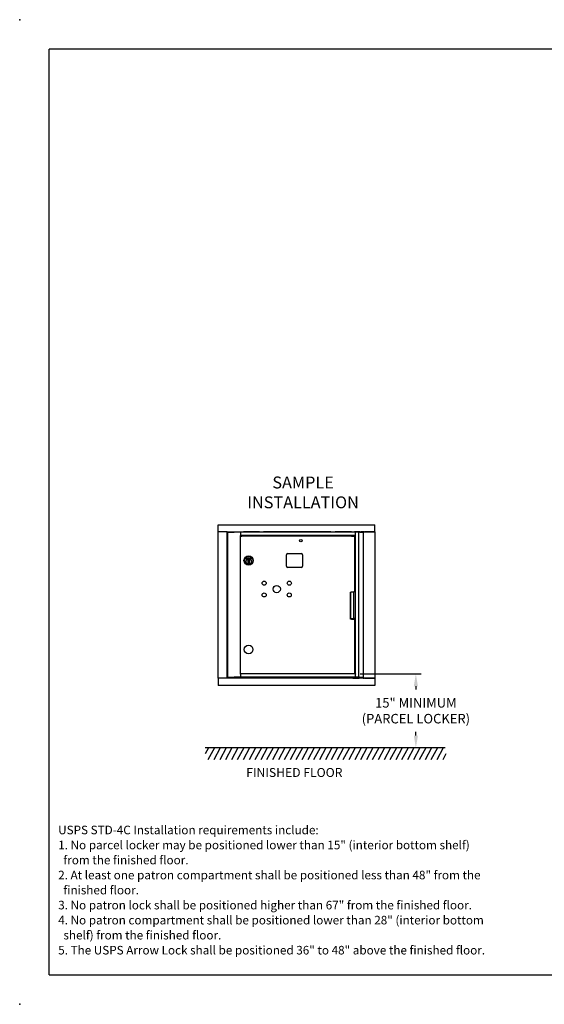
# Model space of a CAD drawing. Units: inches. Extents: x -98 to 9, y -225 to -142.
# Drawn here: x -98 to -54, y -225 to -142 of the extents above; entities that cross this region are included whole.
import ezdxf

# ---------------------------------------------------------------- set-up
doc = ezdxf.new("R2010")
doc.units = ezdxf.units.IN
doc.header["$MEASUREMENT"] = 0
for name, color, linetype in [('Dim', 1, 'Continuous'), ('Text', 7, 'Continuous'), ('Title Block', 7, 'Continuous')]:
    doc.layers.add(name, color=color, linetype=linetype)
doc.styles.add('Notes', font='romans.shx', dxfattribs={"height": 0.08})
doc.styles.add('view', font='romans.shx', dxfattribs={"height": 0.1})
doc.dimstyles.get("Standard").update_dxf_attribs({"dimscale": 8, "dimtxt": 0.1, "dimasz": 0.13, "dimexe": 0.055, "dimexo": 0.055, "dimgap": 0.09, "dimtad": 0, "dimtih": 1, "dimtoh": 1, "dimdec": 4, "dimzin": 0, "dimdsep": 46, "dimlunit": 5, "dimtxsty": 'Standard', "dimcen": 0.09, "dimadec": 0, "dimazin": 1, "dimtfac": 1, "dimtdec": 4, "dimtofl": 0, "dimtmove": 0, "dimatfit": 3, "dimfxl": 1, "dimtolj": 1, "dimtzin": 0, "dimarcsym": 0})

# ---------------------------------------------------------------- blocks, each defined once
blk = doc.blocks.new('*D2')
at = {"layer": 'Defpoints', "color": 0}
for p in [(-69.507, -196.805), (-64.381, -196.805), (-64.381, -203.028)]:
    blk.add_point(p, dxfattribs=at)
at = {"layer": 'Dim', "color": 0, "lineweight": -2}
for p, q in [((-69.067, -196.805), (-63.941, -196.805)), ((-64.381, -197.845), (-64.381, -198.118)), ((-64.381, -201.988), (-64.381, -201.692))]:
    blk.add_line(p, q, dxfattribs=at)
at = {"layer": 'Dim', "color": 0}
for points in [[(-64.554, -197.845), (-64.207, -197.845), (-64.381, -196.805)], [(-64.554, -201.988), (-64.207, -201.988), (-64.381, -203.028)]]:
    blk.add_solid(points, dxfattribs=at)
at = {"layer": 'Dim', "color": 0, "insert": (-64.381, -199.905), "char_height": 0.8, "attachment_point": 5}
blk.add_mtext('\\A1;15" MINIMUM\\P(PARCEL LOCKER)', dxfattribs=at)

msp = doc.modelspace()

# ---------------------------------------------------------------- linework, layer by layer
for p, q in [((-80.98348, -184.27809), (-67.83598, -184.27809)), ((-80.98348, -184.88341), (-80.98348, -184.27809)), ((-67.83598, -184.88341), (-67.83598, -184.27809)), ((-80.98348, -184.88341), (-80.97637, -184.88341)), ((-80.98311, -197.17291), (-80.98311, -184.88341)), ((-80.97637, -184.88341), (-80.97186, -184.88341)), ((-80.2385, -184.88341), (-80.97186, -184.88341)), ((-80.2385, -184.88341), (-80.23237, -184.88341)), ((-80.23237, -184.88341), (-67.83598, -184.88341)), ((-80.21811, -197.17291), (-80.21811, -184.88341)), ((-80.18457, -184.90488), (-80.17484, -184.90488)), ((-80.18457, -197.07909), (-80.18457, -184.90488)), ((-80.17484, -184.90488), (-79.90776, -184.90488)), ((-80.06811, -184.90488), (-80.06811, -184.88341)), ((-79.90776, -184.90488), (-79.65199, -184.90488)), ((-79.88061, -184.90488), (-79.88061, -184.88341)), ((-79.80561, -184.90488), (-79.80561, -184.88341)), ((-79.37591, -184.90488), (-79.65199, -184.90488)), ((-79.12932, -184.90488), (-79.37591, -184.90488)), ((-79.12932, -184.90488), (-79.11807, -184.90488)), ((-79.12155, -184.91613), (-79.12155, -184.90837)), ((-79.12155, -184.91613), (-79.12155, -185.17488)), ((-79.12155, -185.18265), (-79.12155, -185.17488)), ((-69.45777, -184.90488), (-79.11807, -184.90488)), ((-69.45777, -185.18613), (-79.11807, -185.18613)), ((-79.11807, -196.81476), (-79.11807, -185.18613)), ((-79.10127, -185.23701), (-78.99701, -185.23701)), ((-79.10127, -196.81476), (-79.10127, -185.23701)), ((-78.83127, -185.23701), (-78.99701, -185.23701)), ((-78.89307, -185.23701), (-78.89307, -185.18613)), ((-78.8778, -185.18613), (-78.8778, -185.23701)), ((-78.84561, -184.90488), (-78.84561, -184.88341)), ((-77.52186, -184.88641), (-78.84561, -184.88641)), ((-70.03393, -185.23701), (-78.83127, -185.23701)), ((-78.80339, -184.90488), (-78.80339, -184.89016)), ((-69.88016, -184.89016), (-78.80339, -184.89016)), ((-77.52186, -184.89016), (-77.52186, -184.88641)), ((-77.16936, -184.88641), (-77.16936, -184.89016)), ((-71.52186, -184.88641), (-77.16936, -184.88641)), ((-71.52186, -184.89016), (-71.52186, -184.88641)), ((-71.16936, -184.88641), (-71.16936, -184.89016)), ((-69.84177, -184.88641), (-71.16936, -184.88641)), ((-69.79198, -185.23701), (-70.03393, -185.23701)), ((-69.88016, -184.89016), (-69.88016, -184.90488)), ((-69.84177, -184.90488), (-69.84177, -184.88641)), ((-69.84177, -184.88641), (-69.81735, -184.88641)), ((-69.78824, -184.88641), (-69.81735, -184.88641)), ((-69.79321, -184.90281), (-69.79321, -184.90488)), ((-69.79198, -185.23701), (-69.49527, -185.23701)), ((-69.73002, -185.23701), (-69.73002, -185.18613)), ((-69.58902, -185.23701), (-69.58902, -185.18613)), ((-69.10864, -184.88347), (-69.53305, -184.88347)), ((-69.52583, -184.90281), (-69.52583, -184.90488)), ((-69.49527, -189.91254), (-69.49527, -185.23701)), ((-69.45777, -184.90488), (-69.44652, -184.90488)), ((-69.45777, -184.90488), (-69.45777, -184.91613)), ((-69.45777, -185.17488), (-69.45777, -184.91613)), ((-69.45777, -185.17488), (-69.45777, -185.18613)), ((-69.45777, -196.81476), (-69.45777, -185.18613)), ((-69.18027, -184.90488), (-69.44652, -184.90488)), ((-69.18027, -197.07909), (-69.18027, -184.90488)), ((-69.17488, -184.90488), (-69.18027, -184.90488)), ((-69.09981, -184.90488), (-69.17488, -184.90488)), ((-69.07302, -184.88347), (-69.10864, -184.88347)), ((-69.09981, -184.90488), (-68.81652, -184.90488)), ((-69.07302, -184.88347), (-69.06363, -184.88347)), ((-69.07302, -184.88347), (-69.07302, -184.90488)), ((-69.06363, -184.88347), (-69.04302, -184.88347)), ((-69.04302, -184.88347), (-68.99096, -184.88347)), ((-69.04302, -184.90488), (-69.04302, -184.88347)), ((-69.03448, -184.88347), (-69.03448, -184.88341)), ((-68.99096, -184.88347), (-68.98057, -184.88347)), ((-68.96967, -184.88347), (-68.98057, -184.88347)), ((-68.96967, -184.88347), (-68.96907, -184.88347)), ((-68.91564, -184.88347), (-68.96907, -184.88347)), ((-68.96907, -184.88347), (-68.96907, -184.90488)), ((-68.91564, -184.88347), (-68.9058, -184.88347)), ((-68.91148, -184.88347), (-68.91148, -184.88341)), ((-68.87385, -184.88347), (-68.9058, -184.88347)), ((-68.87385, -184.88347), (-68.8721, -184.88347)), ((-68.81652, -184.88347), (-68.8721, -184.88347)), ((-68.8721, -184.88347), (-68.8721, -184.90488)), ((-68.81652, -184.88347), (-68.80527, -184.88347)), ((-68.81652, -184.88347), (-68.81652, -197.17284)), ((-68.72351, -184.88347), (-68.80527, -184.88347)), ((-68.7123, -184.88347), (-68.72351, -184.88347)), ((-68.68977, -184.88347), (-68.7123, -184.88347)), ((-68.68977, -184.88347), (-68.65241, -184.88347)), ((-68.65948, -184.88347), (-68.65948, -184.88341)), ((-67.84677, -184.88347), (-68.65241, -184.88347)), ((-68.53648, -184.88347), (-68.53648, -184.88341)), ((-67.84677, -184.88347), (-67.83552, -184.88347)), ((-67.83552, -184.88347), (-67.83552, -197.17284)), ((-75.25088, -187.76927), (-75.25088, -186.80077)), ((-75.15639, -186.70628), (-74.00186, -186.70628)), ((-73.90737, -186.80077), (-73.90737, -187.76927)), ((-78.60462, -187.18251), (-78.68319, -187.12525)), ((-78.46288, -187.51762), (-78.45752, -187.22239)), ((-78.39203, -187.51891), (-78.46288, -187.51762)), ((-78.45752, -187.22239), (-78.38666, -187.22368)), ((-78.38666, -187.22368), (-78.39203, -187.51891)), ((-78.16641, -187.12529), (-78.24555, -187.18163)), ((-78.20795, -187.40855), (-78.20408, -187.40863)), ((-78.20265, -187.34221), (-78.20652, -187.34213)), ((-78.20383, -187.39682), (-78.20408, -187.40863)), ((-78.20291, -187.35402), (-78.20383, -187.39682)), ((-78.20265, -187.34221), (-78.20291, -187.35402)), ((-74.00186, -187.86376), (-75.15639, -187.86376)), ((-69.86427, -189.93164), (-69.84172, -189.93164)), ((-69.86427, -192.20526), (-69.86427, -189.93164)), ((-69.85079, -192.15663), (-69.85079, -189.93164)), ((-69.84172, -189.91254), (-69.58039, -189.91254)), ((-69.45777, -189.91254), (-69.58039, -189.91254)), ((-69.58039, -192.15663), (-69.58039, -189.91254)), ((-69.85079, -192.15663), (-69.86427, -192.15663)), ((-69.79198, -192.20526), (-69.86427, -192.20526)), ((-69.85079, -192.15663), (-69.58039, -192.15663)), ((-69.84177, -192.20526), (-69.84177, -192.15663)), ((-69.79198, -192.20526), (-69.49527, -192.20526)), ((-69.73002, -192.20526), (-69.73002, -192.15663)), ((-69.58902, -192.20526), (-69.58902, -192.15663)), ((-69.54402, -192.15684), (-69.58902, -192.15684)), ((-69.45777, -192.15663), (-69.58039, -192.15663)), ((-69.54402, -192.15663), (-69.54402, -192.15684)), ((-69.49527, -196.81476), (-69.49527, -192.20526)), ((-79.12155, -196.82601), (-79.12155, -196.81824)), ((-79.12155, -196.82601), (-79.12155, -197.07738)), ((-69.45777, -196.81476), (-79.11807, -196.81476)), ((-69.45777, -196.81476), (-69.45777, -196.82601)), ((-69.45777, -197.07738), (-69.45777, -196.82601)), ((-80.97637, -197.17291), (-80.98387, -197.17291)), ((-80.98387, -197.17291), (-80.98387, -197.77822)), ((-80.97637, -197.17291), (-80.97186, -197.17291)), ((-80.2385, -197.17291), (-80.97186, -197.17291)), ((-80.2385, -197.17291), (-80.23237, -197.17291)), ((-67.83637, -197.17291), (-80.23237, -197.17291)), ((-80.18457, -197.07909), (-80.17484, -197.07909)), ((-80.17484, -197.07909), (-79.90776, -197.07909)), ((-80.06811, -197.17291), (-80.06811, -197.07909)), ((-79.90776, -197.07909), (-79.65199, -197.07909)), ((-79.88061, -197.17291), (-79.88061, -197.07909)), ((-79.80561, -197.17291), (-79.80561, -197.07909)), ((-79.37591, -197.07909), (-79.65199, -197.07909)), ((-79.12932, -197.07909), (-79.37591, -197.07909)), ((-79.30678, -197.08278), (-79.30678, -197.07909)), ((-79.30678, -197.08278), (-79.24182, -197.08278)), ((-79.24182, -197.07909), (-79.24182, -197.08278)), ((-79.12932, -197.07909), (-79.12155, -197.07909)), ((-79.12155, -197.08863), (-79.12155, -197.07738)), ((-69.45777, -197.08863), (-79.12155, -197.08863)), ((-78.84561, -197.17291), (-78.84561, -197.08863)), ((-69.84177, -197.17291), (-69.84177, -197.08863)), ((-69.70668, -197.17291), (-69.70668, -197.08863)), ((-69.67302, -197.08863), (-69.67302, -197.17284)), ((-69.66177, -197.17284), (-69.67302, -197.17284)), ((-69.67302, -197.17291), (-69.67302, -197.17284)), ((-69.66177, -197.17284), (-69.14802, -197.17284)), ((-69.45777, -197.07738), (-69.45777, -197.08863)), ((-69.45777, -197.07909), (-69.44652, -197.07909)), ((-69.18027, -197.07909), (-69.44652, -197.07909)), ((-69.17488, -197.07909), (-69.18027, -197.07909)), ((-69.12256, -197.07909), (-69.17488, -197.07909)), ((-69.14802, -197.17284), (-69.14802, -197.07909)), ((-68.81652, -197.17284), (-69.14802, -197.17284)), ((-69.12256, -197.07909), (-68.81652, -197.07909)), ((-69.03448, -197.17284), (-69.03448, -197.17291)), ((-68.91148, -197.17284), (-68.91148, -197.17291)), ((-68.80527, -197.17284), (-68.81652, -197.17284)), ((-68.80527, -197.17284), (-68.72351, -197.17284)), ((-68.72351, -197.17284), (-68.7123, -197.17284)), ((-68.7123, -197.17284), (-68.68977, -197.17284)), ((-68.65241, -197.17284), (-68.68977, -197.17284)), ((-68.65948, -197.17284), (-68.65948, -197.17291)), ((-68.65241, -197.17284), (-67.84677, -197.17284)), ((-68.53648, -197.17284), (-68.53648, -197.17291)), ((-67.83552, -197.17284), (-67.84677, -197.17284)), ((-67.83637, -197.17291), (-67.83637, -197.77822)), ((-67.83637, -197.77822), (-80.98387, -197.77822)), ((-61.93127, -203.02822), (-82.08384, -203.02823)), ((-81.79486, -203.02823), (-82.06519, -203.52823)), ((-81.30196, -203.02823), (-81.84262, -204.02823)), ((-80.80906, -203.02823), (-81.34972, -204.02823)), ((-80.31616, -203.02823), (-80.85682, -204.02823)), ((-79.82325, -203.02823), (-80.36391, -204.02823)), ((-79.33035, -203.02823), (-79.87101, -204.02823)), ((-78.83745, -203.02823), (-79.37811, -204.02823)), ((-78.34455, -203.02823), (-78.88521, -204.02823)), ((-77.85164, -203.02823), (-78.3923, -204.02823)), ((-77.35874, -203.02823), (-77.8994, -204.02823)), ((-76.86584, -203.02823), (-77.4065, -204.02823)), ((-76.37294, -203.02823), (-76.9136, -204.02823)), ((-75.88003, -203.02823), (-76.42069, -204.02823)), ((-75.38713, -203.02823), (-75.92779, -204.02823)), ((-74.89423, -203.02823), (-75.43489, -204.02823)), ((-74.40133, -203.02823), (-74.94199, -204.02823)), ((-73.90843, -203.02823), (-74.44909, -204.02823)), ((-73.41552, -203.02823), (-73.95618, -204.02823)), ((-72.92262, -203.02823), (-73.46328, -204.02823)), ((-72.42972, -203.02823), (-72.97038, -204.02823)), ((-71.93682, -203.02823), (-72.47748, -204.02823)), ((-71.44391, -203.02823), (-71.98457, -204.02823)), ((-70.95101, -203.02823), (-71.49167, -204.02823)), ((-70.45811, -203.02823), (-70.99877, -204.02823)), ((-69.96521, -203.02823), (-70.50587, -204.02823)), ((-69.47231, -203.02823), (-70.01297, -204.02823)), ((-68.9794, -203.02823), (-69.52006, -204.02823)), ((-68.4865, -203.02823), (-69.02716, -204.02823)), ((-67.9936, -203.02823), (-68.53426, -204.02823)), ((-67.5007, -203.02823), (-68.04136, -204.02823)), ((-67.00779, -203.02823), (-67.54845, -204.02823)), ((-66.51489, -203.02823), (-67.05555, -204.02823)), ((-66.02199, -203.02823), (-66.56265, -204.02823)), ((-65.52909, -203.02823), (-66.06975, -204.02823)), ((-65.03619, -203.02823), (-65.57685, -204.02823)), ((-64.54328, -203.02823), (-65.08394, -204.02823)), ((-64.05038, -203.02823), (-64.59104, -204.02823)), ((-63.55748, -203.02823), (-64.09814, -204.02823)), ((-63.06458, -203.02823), (-63.60524, -204.02823)), ((-62.57167, -203.02823), (-63.11233, -204.02823)), ((-62.07877, -203.02823), (-62.61943, -204.02823)), ((-61.8562, -203.52823), (-62.12653, -204.02823))]:
    msp.add_line(p, q)
for centre, radius in [((-74.04252, -185.62101), 0.10125), ((-78.42477, -187.28502), 0.39272), ((-78.42477, -187.28502), 0.36024), ((-78.42477, -187.37065), 0.22441), ((-78.42477, -187.37065), 0.22011), ((-77.12015, -189.18981), 0.17135), ((-76.06594, -189.68226), 0.30713), ((-75.01099, -189.18981), 0.17135), ((-77.12015, -190.17396), 0.17135), ((-75.01173, -190.17396), 0.17135), ((-78.42477, -194.77026), 0.36319)]:
    msp.add_circle(centre, radius)
for centre, radius, start, end in [((-78.80339, -184.92854), 0.03839, 90, 141.9418048), ((-69.88016, -184.92854), 0.03839, 38.0581952, 90), ((-69.76369, -184.90281), 0.02953, 138.9133231, 180), ((-69.55536, -184.90281), 0.02953, 0, 41.0866769), ((-75.15639, -186.80077), 0.09449, 90, 180), ((-74.00186, -186.80077), 0.09449, 0, 90), ((-78.67971, -187.12048), 0.00591, 151.4100929, 233.9135465), ((-78.42477, -187.25942), 0.29624, 28.5899071, 151.4100929), ((-78.60114, -187.17774), 0.00591, 233.9135465, 328.3624242), ((-78.42477, -187.2864), 0.20125, 31.9376523, 148.3624242), ((-78.24897, -187.17682), 0.00591, 211.9376523, 305.448315), ((-78.16983, -187.12048), 0.00591, 305.448315, 28.5899071), ((-75.15639, -187.76927), 0.09449, 180, 270), ((-74.00186, -187.76927), 0.09449, 270, 0)]:
    msp.add_arc(centre, radius, start, end)
at = {"layer": 'Dim'}
for p in [(-97.65271, -141.84992), (-97.65271, -224.56946)]:
    msp.add_point(p, dxfattribs=at)
at = {"layer": 'Title Block'}
for p, q in [((-95.18347, -222.10022), (-95.18347, -144.31916)), ((6.90417, -144.31916), (-95.18347, -144.31916)), ((-95.18347, -222.10022), (6.90417, -222.10022))]:
    msp.add_line(p, q, dxfattribs=at)

# ---------------------------------------------------------------- texts
at = {"layer": 'Dim', "attachment_point": 2, "style": 'view'}
for s, insert, char_height, width in [('SAMPLE\\PINSTALLATION', (-73.85486, -180.23122), 1, 9.4875814), ('FINISHED FLOOR', (-74.58746, -204.71979), 0.75, 9.0177605)]:
    msp.add_mtext(s, dxfattribs=dict(at, insert=insert, char_height=char_height, width=width))
at = {"layer": 'Text', "insert": (-94.41956, -209.56264), "char_height": 0.7211704, "width": 46.658709, "attachment_point": 1, "line_spacing_factor": 1.05, "style": 'Notes'}
msp.add_mtext('{\\Fsimplex|c0;USPS STD-4C Installation requirements include:\\P1. No parcel locker may be positioned lower than 15" (interior bottom shelf) \\P  from the finished floor.\\P2. At least one patron compartment shall be positioned less than 48" from the\\P  finished floor.  \\P3. No patron lock shall be positioned higher than 67" from the finished floor.\\P4. No patron compartment shall be positioned lower than 28" (interior bottom\\P  shelf) from the finished floor.\\P5. The USPS Arrow Lock shall be positioned 36" to 48" above the finished floor.}', dxfattribs=at)

# ---------------------------------------------------------------- dimensions: what is measured, and where the dimension line sits
at = {"layer": 'Dim'}
dim = msp.add_linear_dim(base=(-64.38053, -196.80522), p1=(-64.38053, -203.02822), p2=(-69.50675, -196.80522), angle=90, text='15" MINIMUM\\P(PARCEL LOCKER)', dimstyle='Standard', override={"dimpost": '"'}, dxfattribs=at)
dim.commit()
dim.dimension.update_dxf_attribs({"geometry": '*D2', "text_midpoint": (-64.38053, -199.90516), "dimtype": 160})

doc.saveas('drawing.dxf')
